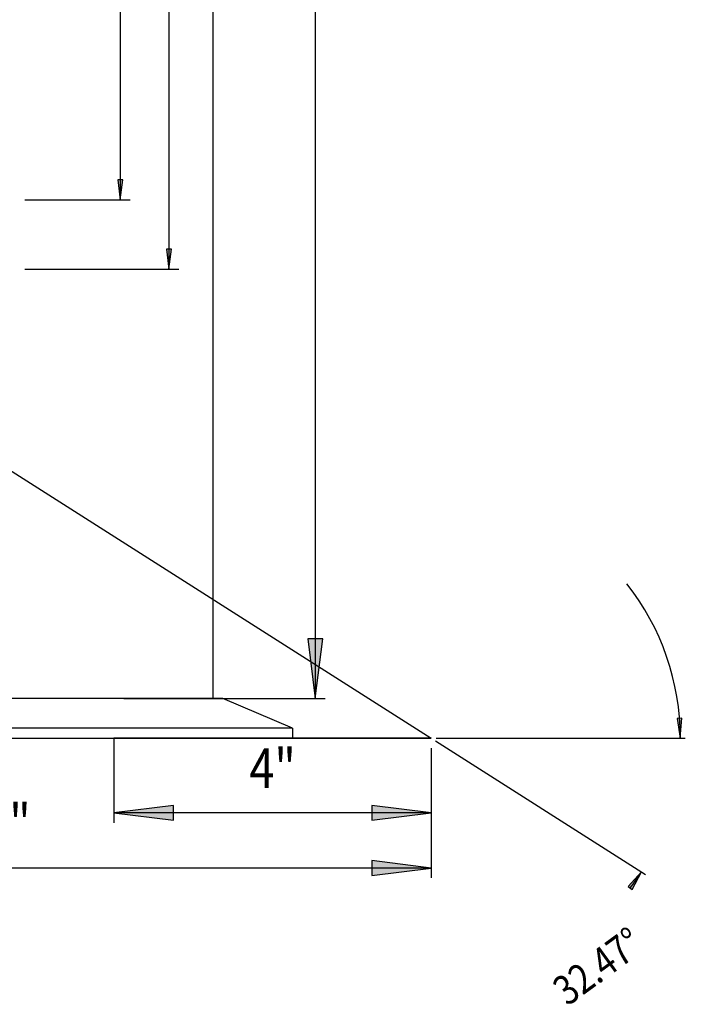
# Model space of a CAD drawing. Extents: x -830 to 155, y -81 to 569.
# Drawn here: x -312 to -303, y -57 to -45 of the extents above; entities that cross this region are included whole.
import ezdxf
from ezdxf.enums import TextEntityAlignment as Align

# ---------------------------------------------------------------- set-up
doc = ezdxf.new("R2010")
doc.units = 0
doc.header["$MEASUREMENT"] = 0
doc.layers.add('LAYER1', color=7, linetype='Continuous')
doc.styles.add('VERDANA', font='verdana.ttf')

# ---------------------------------------------------------------- blocks, each defined once
blk = doc.blocks.new('LONGARROW')
at = {"linetype": 'Continuous'}
blk.add_hatch(color=0, dxfattribs=at).paths.add_polyline_path([(0, 0), (2, -0.25), (2, 0.25)])
at = {"color": 0, "linetype": 'Continuous'}
blk.add_lwpolyline([(0, 0), (2, -0.25), (2, 0.25)], close=True, dxfattribs=at)

msp = doc.modelspace()

# ---------------------------------------------------------------- linework, layer by layer
at = {"linetype": 'Continuous'}
for p, q in [((-306.558, -53.815), (-303.908, -55.501)), ((-306.548, -53.781), (-303.407, -53.781))]:
    msp.add_line(p, q, dxfattribs=at)
for start, end in [(0, 38.2373), (322.968, 327.5288)]:
    msp.add_arc((-306.61, -53.781), 3.141, start, end, dxfattribs=at)
at = {"layer": 'LAYER1', "linetype": 'Continuous'}
for p, q in [((-310.531, -14.416), (-310.531, -46.991)), ((-309.917, -14.416), (-309.917, -47.865)), ((-311.735, -46.991), (-310.406, -46.991)), ((-311.735, -47.865), (-309.792, -47.865)), ((-309.235, -53.281), (-311.985, -53.281)), ((-308.36, -53.656), (-309.235, -53.281)), ((-308.36, -53.656), (-312.86, -53.656)), ((-308.36, -53.656), (-308.36, -53.781)), ((-310.61, -53.781), (-310.61, -54.849)), ((-306.61, -53.906), (-306.61, -54.849)), ((-306.61, -53.906), (-306.61, -55.545)), ((-306.61, -54.724), (-310.61, -54.724)), ((-306.61, -55.42), (-317.61, -55.42))]:
    msp.add_line(p, q, dxfattribs=at)
at = {"layer": 'LAYER1', "color": 5}
msp.add_line((-309.36, -53.281), (-309.36, -14.416), dxfattribs=at)
at = {"layer": 'LAYER1', "color": 5, "linetype": 'Continuous'}
for p, q in [((-308.072, -14.416), (-308.072, -53.281)), ((-310.485, -53.281), (-307.947, -53.281))]:
    msp.add_line(p, q, dxfattribs=at)
at = {"layer": 'LAYER1'}
for p, q in [((-317.61, -46.781), (-306.61, -53.781)), ((-317.61, -53.781), (-306.61, -53.781)), ((-306.61, -53.781), (-310.61, -53.781))]:
    msp.add_line(p, q, dxfattribs=at)

# ---------------------------------------------------------------- block references
at = {"linetype": 'Continuous', "xscale": 0.125, "yscale": 0.125}
for p, rotation in [((-303.47, -53.781), 92.28039711660473), ((-303.961, -55.467), 235.2484105925463)]:
    msp.add_blockref('LONGARROW', p, dxfattribs=dict(at, rotation=rotation))
at = {"layer": 'LAYER1', "linetype": 'Continuous'}
for p, xscale, yscale, rotation in [((-310.531, -46.991), 0.125, 0.125, 90.00000000000006), ((-309.917, -47.865), 0.125, 0.125, 90.00000000000006), ((-306.61, -54.724), 0.375, 0.375, 180), ((-306.61, -55.42), 0.375, 0.375, 180)]:
    msp.add_blockref('LONGARROW', p, dxfattribs=dict(at, xscale=xscale, yscale=yscale, rotation=rotation))
at = {"layer": 'LAYER1', "color": 5, "linetype": 'Continuous', "xscale": 0.3750000000000001, "yscale": 0.3750000000000001, "rotation": 90.00000000000006}
msp.add_blockref('LONGARROW', (-308.072, -53.281), dxfattribs=at)
at = {"layer": 'LAYER1', "linetype": 'Continuous', "xscale": 0.375, "yscale": 0.375}
msp.add_blockref('LONGARROW', (-310.61, -54.724), dxfattribs=at)

# ---------------------------------------------------------------- texts
at = {"linetype": 'Continuous', "style": 'VERDANA', "width": 0.833333}
msp.add_text('32.47°', height=0.375, rotation=36.1297, dxfattribs=at).set_placement((-304.51, -56.658), align=Align.MIDDLE_CENTER)
at = {"layer": 'LAYER1', "linetype": 'Continuous', "style": 'VERDANA', "width": 0.833333}
for s, p in [('4"', (-308.61, -54.162)), ('11"', (-312.11, -54.857))]:
    msp.add_text(s, height=0.5, dxfattribs=at).set_placement(p, align=Align.MIDDLE_CENTER)

doc.saveas('drawing.dxf')
